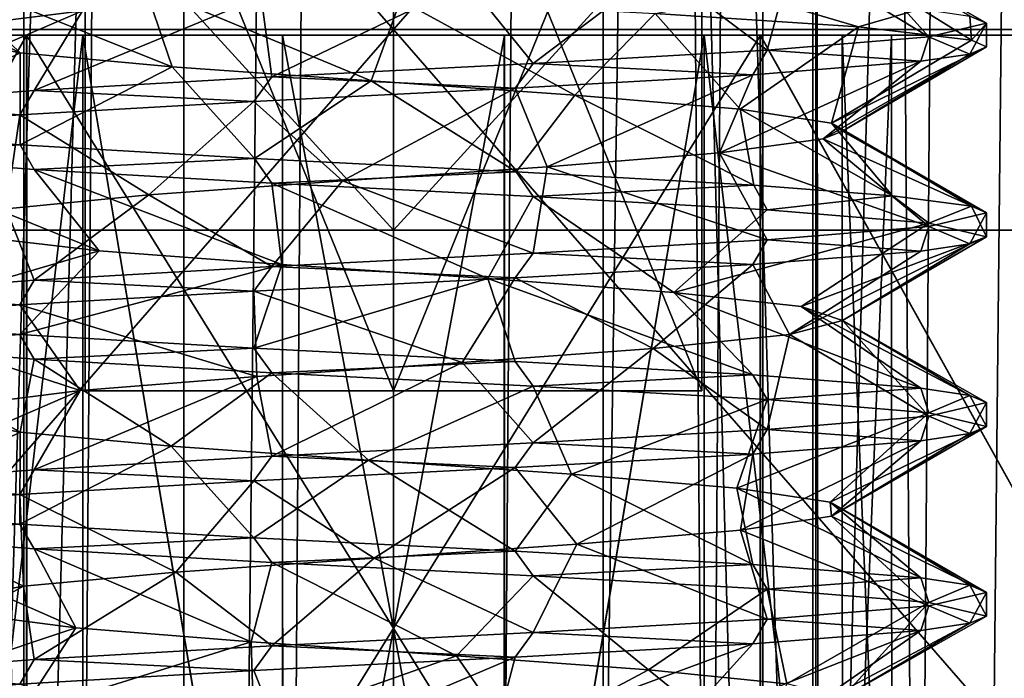
# Model space of a CAD drawing. Extents: x -41 to 41, y -4 to 422.
# Drawn here: x -2 to 3, y 123 to 126 of the extents above; entities that cross this region are included whole.
import ezdxf

# ---------------------------------------------------------------- set-up
doc = ezdxf.new("R2010")
doc.units = 0
doc.header["$MEASUREMENT"] = 0

msp = doc.modelspace()

# ---------------------------------------------------------------- linework, layer by layer
for points in [[(-8.6338, 240, -37.827202), (-8.6338, 0, -37.827202), (0, 180.300003, -38.799999)], [(0, 59.700001, -40), (0, 180.300003, -40), (8.3165, 240, -39.1259)], [(8.3165, 0, -39.1259), (0, 59.700001, -40), (8.3165, 240, -39.1259)], [(-4.364192, 233.000015, -5.472799), (-4.364608, 118.000023, -5.472799), (-1.557392, 233, -6.8245)], [(-1.557392, 233, 6.8245), (-4.364608, 118.000023, 5.472799), (-4.364192, 233.000015, 5.472799)], [(-4.364608, 118.000023, -5.472799), (-1.557808, 118, -6.8245), (-1.557392, 233, -6.8245)], [(-1.557808, 118, 6.8245), (-4.364608, 118.000023, 5.472799), (-1.557392, 233, 6.8245)], [(-1.780408, 118.000008, -7.799399), (-1.779992, 233, -7.799399), (1.780408, 233, -7.799399)], [(1.779992, 117.999992, -7.799399), (-1.780408, 118.000008, -7.799399), (1.780408, 233, -7.799399)], [(-1.780408, 118.000008, 7.799399), (1.779992, 117.999992, 7.799399), (-1.779992, 233, 7.799399)], [(1.779992, 117.999992, 7.799399), (1.780408, 233, 7.799399), (-1.779992, 233, 7.799399)], [(-1.557392, 233, -6.8245), (-1.557808, 118, -6.8245), (1.557808, 233, -6.8245)], [(-1.557808, 118, -6.8245), (1.557392, 118, -6.8245), (1.557808, 233, -6.8245)], [(1.557392, 118, 6.8245), (-1.557808, 118, 6.8245), (-1.557392, 233, 6.8245)], [(1.557808, 233, 6.8245), (1.557392, 118, 6.8245), (-1.557392, 233, 6.8245)], [(1.557392, 118, -6.8245), (4.364192, 117.999977, -5.472799), (1.557808, 233, -6.8245)], [(4.364192, 117.999977, 5.472799), (1.557392, 118, 6.8245), (1.557808, 233, 6.8245)], [(1.557808, 233, -6.8245), (4.364192, 117.999977, -5.472799), (4.364608, 232.999985, -5.472799)], [(4.364608, 232.999985, 5.472799), (4.364192, 117.999977, 5.472799), (1.557808, 233, 6.8245)], [(4.987691, 117.999977, -6.2547), (1.779992, 117.999992, -7.799399), (1.780408, 233, -7.799399)], [(1.779992, 117.999992, 7.799399), (4.988108, 232.999985, 6.2547), (1.780408, 233, 7.799399)], [(1.779992, 117.999992, 7.799399), (4.987691, 117.999977, 6.2547), (4.988108, 232.999985, 6.2547)], [(4.987691, 117.999977, -6.2547), (1.780408, 233, -7.799399), (4.988108, 232.999985, -6.2547)], [(1.7242, 180.671005, -38.7617), (1.8606, 59.265099, -38.755402), (3.1474, 181.718994, -38.6721)], [(1.8606, 59.265099, -38.755402), (3.3367, 58.050598, -38.6563), (3.1474, 181.718994, -38.6721)], [(-1.2891, 59.497299, -39.979198), (-2.4651, 58.900101, -39.924), (-1.902, 180.755997, -39.9548)], [(-1.2891, 59.497299, -39.979198), (-1.902, 180.755997, -39.9548), (0, 180.300003, -40)], [(0, 180.300003, -38.799999), (0, 59.700001, -38.799999), (1.7242, 180.671005, -38.7617)], [(0, 59.700001, -38.799999), (1.8606, 59.265099, -38.755402), (1.7242, 180.671005, -38.7617)], [(-8.6338, 0, -37.827202), (0, 59.700001, -38.799999), (0, 180.300003, -38.799999)], [(0, 59.700001, -40), (-1.2891, 59.497299, -39.979198), (0, 180.300003, -40)], [(-0.8839, 179.5, 38.789902), (-1.7674, 58.150002, 38.759701), (-1.7674, 179.5, 38.759701)], [(-0.8839, 58.150002, 38.789902), (-1.7674, 58.150002, 38.759701), (-0.8839, 179.5, 38.789902)], [(-1.7674, 58.150002, 39.960899), (-0.8839, 179.5, 39.9902), (-1.7674, 179.5, 39.960899)], [(-1.7674, 58.150002, 39.960899), (-0.8839, 58.150002, 39.9902), (-0.8839, 179.5, 39.9902)], [(0, 58.150002, 38.799999), (-0.8839, 58.150002, 38.789902), (0, 179.5, 38.799999)], [(0, 179.5, 38.799999), (-0.8839, 58.150002, 38.789902), (-0.8839, 179.5, 38.789902)], [(-0.8839, 58.150002, 39.9902), (0, 58.150002, 40), (0, 179.5, 40)], [(-0.8839, 58.150002, 39.9902), (0, 179.5, 40), (-0.8839, 179.5, 39.9902)], [(0.8839, 179.5, 38.789902), (0, 58.150002, 38.799999), (0, 179.5, 38.799999)], [(0.8839, 58.150002, 38.789902), (0, 58.150002, 38.799999), (0.8839, 179.5, 38.789902)], [(0, 58.150002, 40), (0.8839, 179.5, 39.9902), (0, 179.5, 40)], [(0, 58.150002, 40), (0.8839, 58.150002, 39.9902), (0.8839, 179.5, 39.9902)], [(1.7674, 179.5, 38.759701), (0.8839, 58.150002, 38.789902), (0.8839, 179.5, 38.789902)], [(1.7674, 58.150002, 38.759701), (0.8839, 58.150002, 38.789902), (1.7674, 179.5, 38.759701)], [(1.7674, 58.150002, 39.960899), (1.7674, 179.5, 39.960899), (0.8839, 179.5, 39.9902)], [(0.8839, 58.150002, 39.9902), (1.7674, 58.150002, 39.960899), (0.8839, 179.5, 39.9902)], [(2.65, 179.5, 38.7094), (2.65, 58.150002, 38.7094), (1.7674, 179.5, 38.759701)], [(2.65, 58.150002, 38.7094), (1.7674, 58.150002, 38.759701), (1.7674, 179.5, 38.759701)], [(1.7674, 58.150002, 39.960899), (2.65, 179.5, 39.912102), (1.7674, 179.5, 39.960899)], [(1.7674, 58.150002, 39.960899), (2.65, 58.150002, 39.912102), (2.65, 179.5, 39.912102)], [(-10.6904, 126.023003, 32.901699), (-10.7234, 138.270996, 33.003399), (0, 126.023003, 34.594898)], [(-10.7234, 138.270996, 33.003399), (0, 138.270996, 34.701801), (0, 126.023003, 34.594898)], [(0, 138.270996, -34.701801), (-10.7234, 138.270996, -33.003399), (0, 126.023003, -34.594898)], [(0, 126.023003, -34.594898), (-10.7234, 138.270996, -33.003399), (-10.6904, 126.023003, -32.901699)], [(0, 126.023003, 34.594898), (0, 138.270996, 34.701801), (10.6904, 126.023003, 32.901699)], [(0, 138.270996, 34.701801), (10.7234, 138.270996, 33.003399), (10.6904, 126.023003, 32.901699)], [(10.6904, 126.023003, -32.901699), (10.7234, 138.270996, -33.003399), (0, 126.023003, -34.594898)], [(10.7234, 138.270996, -33.003399), (0, 138.270996, -34.701801), (0, 126.023003, -34.594898)], [(0, 137.528992, 36.495399), (-11.2777, 137.528992, 34.709202), (-11.2444, 125.177002, 34.606602)], [(-11.2777, 137.528992, -34.709202), (0, 137.528992, -36.495399), (0, 125.177002, -36.3876)], [(-11.2777, 137.528992, -34.709202), (0, 125.177002, -36.3876), (-11.2444, 125.177002, -34.606602)], [(0, 137.528992, 36.495399), (-11.2444, 125.177002, 34.606602), (0, 125.177002, 36.3876)], [(11.2777, 137.528992, 34.709202), (0, 137.528992, 36.495399), (0, 125.177002, 36.3876)], [(11.2777, 137.528992, 34.709202), (0, 125.177002, 36.3876), (11.2444, 125.177002, 34.606602)], [(0, 137.528992, -36.495399), (11.2444, 125.177002, -34.606602), (0, 125.177002, -36.3876)], [(0, 137.528992, -36.495399), (11.2777, 137.528992, -34.709202), (11.2444, 125.177002, -34.606602)], [(-1.300013, 124.500008, 0.7506), (-1.300001, 127.699997, 0.7506), (-0.000013, 124.5, 1.5011)], [(-0.000013, 124.5, -1.5011), (-1.300001, 127.699997, -0.7506), (-1.300013, 124.500008, -0.7506)], [(-1.300001, 127.699997, 0.7506), (-1.300013, 124.500008, -0.7506), (-1.300001, 127.699997, -0.7506)], [(-1.300013, 124.500008, 0.7506), (-1.300013, 124.500008, -0.7506), (-1.300001, 127.699997, 0.7506)], [(-0.000013, 124.5, 1.5011), (-1.300001, 127.699997, 0.7506), (-0.000001, 127.699997, 1.5011)], [(-0.000001, 127.699997, -1.5011), (-1.300001, 127.699997, -0.7506), (-0.000013, 124.5, -1.5011)], [(-0.000001, 127.699997, 1.5011), (1.299987, 124.499992, 0.7506), (-0.000013, 124.5, 1.5011)], [(1.299987, 124.499992, -0.7506), (1.299999, 127.699997, -0.7506), (-0.000013, 124.5, -1.5011)], [(-0.000013, 124.5, -1.5011), (1.299999, 127.699997, -0.7506), (-0.000001, 127.699997, -1.5011)], [(1.299999, 127.699997, 0.7506), (1.299987, 124.499992, 0.7506), (-0.000001, 127.699997, 1.5011)], [(1.299999, 127.699997, -0.7506), (1.299987, 124.499992, -0.7506), (1.299999, 127.699997, 0.7506)], [(1.299999, 127.699997, 0.7506), (1.299987, 124.499992, -0.7506), (1.299987, 124.499992, 0.7506)], [(-1.785307, 126.043709, 0.633), (-1.310507, 126.102913, 1.3662), (-2.257106, 126.406609, 1.0748)], [(2.257093, 125.993393, 1.0748), (1.893194, 126.399193, 0.0156), (1.684994, 126.339996, 0.8636)], [(2.429593, 126.080193, -0.5883), (1.893194, 126.399193, 0.0156), (2.499993, 126.049988)], [(2.499993, 126.049988), (1.893194, 126.399193, 0.0156), (2.257093, 125.993393, 1.0748)], [(1.575792, 125.936798, 1.9407), (1.684994, 126.339996, 0.8636), (1.118294, 126.280693, 1.5283)], [(2.257093, 125.993393, 1.0748), (1.684994, 126.339996, 0.8636), (1.575792, 125.936798, 1.9407)], [(-1.879107, 125.984413, -0.2356), (-2.351306, 126.305908, -0.8493), (-1.573308, 125.925102, -1.0537)], [(-1.573308, 125.925102, -1.0537), (-2.351306, 126.305908, -0.8493), (-1.922906, 126.261703, -1.5976)], [(0.588292, 125.880203, 2.4296), (1.118294, 126.280693, 1.5283), (0.313294, 126.221397, 1.8676)], [(1.575792, 125.936798, 1.9407), (1.118294, 126.280693, 1.5283), (0.588292, 125.880203, 2.4296)], [(-1.573308, 125.925102, -1.0537), (-1.922906, 126.261703, -1.5976), (-0.933208, 125.865913, -1.6478)], [(-0.933208, 125.865913, -1.6478), (-1.922906, 126.261703, -1.5976), (-1.048407, 126.205101, -2.2695)], [(-0.933208, 125.865913, -1.6478), (-1.048407, 126.205101, -2.2695), (-0.094408, 125.806602, -1.8918)], [(-0.094408, 125.806602, -1.8918), (-1.048407, 126.205101, -2.2695), (0.030093, 126.148499, -2.4997)], [(-0.513408, 125.8237, 2.4466), (0.313294, 126.221397, 1.8676), (-0.558007, 126.162201, 1.8092)], [(0.588292, 125.880203, 2.4296), (0.313294, 126.221397, 1.8676), (-0.513408, 125.8237, 2.4466)], [(-1.515408, 125.767113, 1.9882), (-0.558007, 126.162201, 1.8092), (-1.310507, 126.102913, 1.3662)], [(-0.513408, 125.8237, 2.4466), (-0.558007, 126.162201, 1.8092), (-1.515408, 125.767113, 1.9882)], [(-0.094408, 125.806602, -1.8918), (0.030093, 126.148499, -2.4997), (0.764892, 125.747299, -1.7328)], [(0.764892, 125.747299, -1.7328), (0.030093, 126.148499, -2.4997), (1.102693, 126.091797, -2.2435)], [(1.960793, 126.035187, -1.5508), (1.102693, 126.091797, -2.2435), (1.515393, 126.167091, -1.9882)], [(2.222993, 126.110489, -1.1436), (1.960793, 126.035187, -1.5508), (1.515393, 126.167091, -1.9882)], [(-2.223008, 125.71051, 1.1436), (-1.310507, 126.102913, 1.3662), (-1.785307, 126.043709, 0.633)], [(-1.515408, 125.767113, 1.9882), (-1.310507, 126.102913, 1.3662), (-2.223008, 125.71051, 1.1436)], [(2.437293, 125.978592, -0.5563), (1.960793, 126.035187, -1.5508), (2.222993, 126.110489, -1.1436)], [(2.437293, 125.978592, -0.5563), (2.222993, 126.110489, -1.1436), (2.429593, 126.080193, -0.5883)], [(0.764892, 125.747299, -1.7328), (1.102693, 126.091797, -2.2435), (1.460792, 125.688103, -1.2048)], [(1.460792, 125.688103, -1.2048), (1.102693, 126.091797, -2.2435), (1.960793, 126.035187, -1.5508)], [(2.499993, 126.049988), (2.437293, 125.978592, -0.5563), (2.429593, 126.080193, -0.5883)], [(-10.6904, 126.023003, 32.901699), (0, 126.023003, 34.594898), (-10.6574, 113.776497, 32.800098)], [(0, 113.776497, -34.487999), (-10.6904, 126.023003, -32.901699), (-10.6574, 113.776497, -32.800098)], [(0, 126.023003, -34.594898), (-10.6904, 126.023003, -32.901699), (0, 113.776497, -34.487999)], [(-10.6574, 113.776497, 32.800098), (0, 126.023003, 34.594898), (0, 113.776497, 34.487999)], [(0, 113.776497, 34.487999), (10.6904, 126.023003, 32.901699), (10.6574, 113.776497, 32.800098)], [(0, 126.023003, 34.594898), (10.6904, 126.023003, 32.901699), (0, 113.776497, 34.487999)], [(10.6574, 113.776497, -32.800098), (0, 126.023003, -34.594898), (0, 113.776497, -34.487999)], [(10.6904, 126.023003, -32.901699), (0, 126.023003, -34.594898), (10.6574, 113.776497, -32.800098)], [(1.460792, 125.688103, -1.2048), (1.960793, 126.035187, -1.5508), (1.846291, 125.628593, -0.4214)], [(1.846291, 125.628593, -0.4214), (1.960793, 126.035187, -1.5508), (2.437293, 125.978592, -0.5563)], [(2.257093, 125.993393, 1.0748), (2.429592, 125.919792, 0.5883), (2.499993, 126.049988)], [(2.429592, 125.919792, 0.5883), (2.499993, 125.949989), (2.499993, 126.049988)], [(2.499993, 125.949989), (2.437293, 125.978592, -0.5563), (2.499993, 126.049988)], [(-4.334281, 120.999977, -5.434184), (-4.334492, 126.000633, -5.4346), (-1.547444, 126.000443, -6.776646)], [(-4.334492, 126.000633, -5.4346), (-1.8925, 126.000214, -0.911404), (-1.309785, 126.000191, -1.642072)], [(-4.334492, 126.000633, -5.4346), (-0.46771, 126.000137, -2.047586), (-1.547444, 126.000443, -6.776646)], [(-1.309785, 126.000191, -1.642072), (-0.46771, 126.000137, -2.047586), (-4.334492, 126.000633, -5.4346)], [(-1.547233, 120.999802, -6.776229), (-4.334281, 120.999977, -5.434184), (-1.547444, 126.000443, -6.776646)], [(-4.333375, 120.999481, 5.434619), (-1.546314, 125.999817, 6.776504), (-4.333586, 126.00013, 5.434203)], [(-1.892348, 126.000122, 0.911231), (-4.333586, 126.00013, 5.434203), (-1.309511, 126.000038, 1.641952)], [(-4.333586, 126.00013, 5.434203), (-0.467369, 125.999947, 2.047543), (-1.309511, 126.000038, 1.641952)], [(-4.333586, 126.00013, 5.434203), (-1.546314, 125.999817, 6.776504), (-0.467369, 125.999947, 2.047543)], [(-4.333375, 120.999481, 5.434619), (-1.546103, 120.999184, 6.776921), (-1.546314, 125.999817, 6.776504)], [(-2.256709, 125.593407, -1.0756), (-1.879107, 125.984413, -0.2356), (-1.573308, 125.925102, -1.0537)], [(-1.309785, 126.000191, -1.642072), (-1.8925, 126.000214, -0.911404), (-1.892288, 120.999557, -0.910987)], [(-1.892348, 126.000122, 0.911231), (-1.309511, 126.000038, 1.641952), (-1.892137, 120.999474, 0.911648)], [(-1.309574, 120.999542, -1.641655), (-1.309785, 126.000191, -1.642072), (-1.892288, 120.999557, -0.910987)], [(-1.892137, 120.999474, 0.911648), (-1.309511, 126.000038, 1.641952), (-1.3093, 120.99939, 1.642369)], [(1.546167, 120.999527, -6.776087), (-1.547444, 126.000443, -6.776646), (1.545956, 126.000183, -6.776504)], [(1.546167, 120.999527, -6.776087), (-1.547233, 120.999802, -6.776229), (-1.547444, 126.000443, -6.776646)], [(-1.547444, 126.000443, -6.776646), (0.46701, 126.000053, -2.047543), (1.545956, 126.000183, -6.776504)], [(-0.46771, 126.000137, -2.047586), (0.46701, 126.000053, -2.047543), (-1.547444, 126.000443, -6.776646)], [(-1.546314, 125.999817, 6.776504), (1.547086, 125.999557, 6.776646), (-0.467369, 125.999947, 2.047543)], [(-1.546103, 120.999184, 6.776921), (1.547086, 125.999557, 6.776646), (-1.546314, 125.999817, 6.776504)], [(-1.546103, 120.999184, 6.776921), (1.547297, 120.998909, 6.777063), (1.547086, 125.999557, 6.776646)], [(-0.467499, 120.999489, -2.047169), (-1.309785, 126.000191, -1.642072), (-1.309574, 120.999542, -1.641655)], [(-0.46771, 126.000137, -2.047586), (-1.309785, 126.000191, -1.642072), (-0.467499, 120.999489, -2.047169)], [(-1.3093, 120.99939, 1.642369), (-1.309511, 126.000038, 1.641952), (-0.467158, 120.999298, 2.04796)], [(-1.309511, 126.000038, 1.641952), (-0.467369, 125.999947, 2.047543), (-0.467158, 120.999298, 2.04796)], [(0.467222, 120.999397, -2.047126), (-0.46771, 126.000137, -2.047586), (-0.467499, 120.999489, -2.047169)], [(0.46701, 126.000053, -2.047543), (-0.46771, 126.000137, -2.047586), (0.467222, 120.999397, -2.047126)], [(-0.467369, 125.999947, 2.047543), (0.467352, 125.999863, 2.047586), (-0.467158, 120.999298, 2.04796)], [(-0.467369, 125.999947, 2.047543), (1.547086, 125.999557, 6.776646), (0.467352, 125.999863, 2.047586)], [(-0.467158, 120.999298, 2.04796), (0.467352, 125.999863, 2.047586), (0.467563, 120.999222, 2.048003)], [(0.46701, 126.000053, -2.047543), (1.309153, 125.999962, -1.641952), (1.545956, 126.000183, -6.776504)], [(1.309153, 125.999962, -1.641952), (0.46701, 126.000053, -2.047543), (0.467222, 120.999397, -2.047126)], [(1.309364, 120.999313, -1.641535), (1.309153, 125.999962, -1.641952), (0.467222, 120.999397, -2.047126)], [(0.467352, 125.999863, 2.047586), (1.309427, 125.999809, 1.642072), (0.467563, 120.999222, 2.048003)], [(0.467352, 125.999863, 2.047586), (1.547086, 125.999557, 6.776646), (1.309427, 125.999809, 1.642072)], [(0.467563, 120.999222, 2.048003), (1.309427, 125.999809, 1.642072), (1.309638, 120.999161, 1.642489)], [(1.545956, 126.000183, -6.776504), (1.309153, 125.999962, -1.641952), (4.333228, 125.99987, -5.434203)], [(1.8922, 120.999229, -0.910814), (1.309153, 125.999962, -1.641952), (1.309364, 120.999313, -1.641535)], [(1.891989, 125.999878, -0.911231), (1.309153, 125.999962, -1.641952), (1.8922, 120.999229, -0.910814)], [(1.309153, 125.999962, -1.641952), (1.891989, 125.999878, -0.911231), (4.333228, 125.99987, -5.434203)], [(1.309638, 120.999161, 1.642489), (1.309427, 125.999809, 1.642072), (1.892352, 120.999153, 0.911821)], [(1.309427, 125.999809, 1.642072), (1.892141, 125.999786, 0.911404), (1.892352, 120.999153, 0.911821)], [(1.309427, 125.999809, 1.642072), (4.334134, 125.999367, 5.4346), (1.892141, 125.999786, 0.911404)], [(1.547086, 125.999557, 6.776646), (4.334134, 125.999367, 5.4346), (1.309427, 125.999809, 1.642072)], [(4.333439, 120.999229, -5.433786), (1.545956, 126.000183, -6.776504), (4.333228, 125.99987, -5.434203)], [(4.333439, 120.999229, -5.433786), (1.546167, 120.999527, -6.776087), (1.545956, 126.000183, -6.776504)], [(4.334345, 120.998734, 5.435017), (4.334134, 125.999367, 5.4346), (1.547086, 125.999557, 6.776646)], [(1.547297, 120.998909, 6.777063), (4.334345, 120.998734, 5.435017), (1.547086, 125.999557, 6.776646)], [(1.575792, 125.936798, 1.9407), (2.222992, 125.889488, 1.1436), (2.257093, 125.993393, 1.0748)], [(1.846291, 125.628593, -0.4214), (2.437293, 125.978592, -0.5563), (2.499993, 125.949989)], [(2.100092, 125.999817, 0.000096), (1.891989, 125.999878, -0.911231), (2.100303, 120.999168, 0.000513)], [(2.100303, 120.999168, 0.000513), (1.891989, 125.999878, -0.911231), (1.8922, 120.999229, -0.910814)], [(1.891989, 125.999878, -0.911231), (6.262079, 125.999603, -3.015602), (4.333228, 125.99987, -5.434203)], [(2.100092, 125.999817, 0.000096), (6.950718, 125.999397, 0.000319), (1.891989, 125.999878, -0.911231)], [(1.891989, 125.999878, -0.911231), (6.950718, 125.999397, 0.000319), (6.262079, 125.999603, -3.015602)], [(1.892141, 125.999786, 0.911404), (2.100092, 125.999817, 0.000096), (1.892352, 120.999153, 0.911821)], [(1.892141, 125.999786, 0.911404), (6.262581, 125.999313, 3.016176), (2.100092, 125.999817, 0.000096)], [(1.892141, 125.999786, 0.911404), (4.334134, 125.999367, 5.4346), (6.262581, 125.999313, 3.016176)], [(1.892352, 120.999153, 0.911821), (2.100092, 125.999817, 0.000096), (2.100303, 120.999168, 0.000513)], [(2.100092, 125.999817, 0.000096), (6.262581, 125.999313, 3.016176), (6.950718, 125.999397, 0.000319)], [(2.222992, 125.889488, 1.1436), (2.429592, 125.919792, 0.5883), (2.257093, 125.993393, 1.0748)], [(0.588292, 125.880203, 2.4296), (1.515392, 125.832893, 1.9882), (1.575792, 125.936798, 1.9407)], [(1.515392, 125.832893, 1.9882), (2.222992, 125.889488, 1.1436), (1.575792, 125.936798, 1.9407)], [(1.846291, 125.628593, -0.4214), (2.499993, 125.949989), (1.892591, 125.59549, 0.0678)], [(1.892591, 125.59549, 0.0678), (2.499993, 125.949989), (2.429592, 125.919792, 0.5883)], [(-2.256709, 125.593407, -1.0756), (-1.573308, 125.925102, -1.0537), (-1.574309, 125.536713, -1.9419)], [(-1.574309, 125.536713, -1.9419), (-1.573308, 125.925102, -1.0537), (-0.933208, 125.865913, -1.6478)], [(1.892591, 125.59549, 0.0678), (2.429592, 125.919792, 0.5883), (1.811391, 125.562286, 0.5523)], [(1.811391, 125.562286, 0.5523), (2.429592, 125.919792, 0.5883), (2.222992, 125.889488, 1.1436)], [(-1.574309, 125.536713, -1.9419), (-0.933208, 125.865913, -1.6478), (-0.585609, 125.480103, -2.4304)], [(-0.585609, 125.480103, -2.4304), (-0.933208, 125.865913, -1.6478), (-0.094408, 125.806602, -1.8918)], [(-0.513408, 125.8237, 2.4466), (0.513392, 125.776299, 2.4466), (0.588292, 125.880203, 2.4296)], [(0.513392, 125.776299, 2.4466), (1.515392, 125.832893, 1.9882), (0.588292, 125.880203, 2.4296)], [(1.811391, 125.562286, 0.5523), (2.222992, 125.889488, 1.1436), (1.374291, 125.503403, 1.3029)], [(1.374291, 125.503403, 1.3029), (2.222992, 125.889488, 1.1436), (1.515392, 125.832893, 1.9882)], [(-1.515408, 125.767113, 1.9882), (-0.588308, 125.719803, 2.4296), (-0.513408, 125.8237, 2.4466)], [(-0.588308, 125.719803, 2.4296), (0.513392, 125.776299, 2.4466), (-0.513408, 125.8237, 2.4466)], [(0.648091, 125.444504, 1.7795), (1.515392, 125.832893, 1.9882), (0.513392, 125.776299, 2.4466)], [(1.374291, 125.503403, 1.3029), (1.515392, 125.832893, 1.9882), (0.648091, 125.444504, 1.7795)], [(-0.214609, 125.385597, 1.8816), (0.513392, 125.776299, 2.4466), (-0.588308, 125.719803, 2.4296)], [(-0.585609, 125.480103, -2.4304), (-0.094408, 125.806602, -1.8918), (0.517091, 125.4235, -2.4459)], [(0.648091, 125.444504, 1.7795), (0.513392, 125.776299, 2.4466), (-0.214609, 125.385597, 1.8816)], [(0.517091, 125.4235, -2.4459), (-0.094408, 125.806602, -1.8918), (0.764892, 125.747299, -1.7328)], [(-2.223008, 125.71051, 1.1436), (-1.575808, 125.663208, 1.9407), (-1.515408, 125.767113, 1.9882)], [(-1.575808, 125.663208, 1.9407), (-0.588308, 125.719803, 2.4296), (-1.515408, 125.767113, 1.9882)], [(0.517091, 125.4235, -2.4459), (0.764892, 125.747299, -1.7328), (1.51919, 125.366791, -1.9854)], [(1.51919, 125.366791, -1.9854), (0.764892, 125.747299, -1.7328), (1.460792, 125.688103, -1.2048)], [(-2.257109, 125.606613, 1.0748), (-1.575808, 125.663208, 1.9407), (-2.223008, 125.71051, 1.1436)], [(-1.03201, 125.326607, 1.5878), (-0.588308, 125.719803, 2.4296), (-1.575808, 125.663208, 1.9407)], [(-0.214609, 125.385597, 1.8816), (-0.588308, 125.719803, 2.4296), (-1.03201, 125.326607, 1.5878)], [(1.51919, 125.366791, -1.9854), (1.460792, 125.688103, -1.2048), (2.10339, 125.322693, -1.3512)], [(2.10339, 125.322693, -1.3512), (1.460792, 125.688103, -1.2048), (1.846291, 125.628593, -0.4214)], [(-1.63231, 125.267708, 0.9601), (-1.575808, 125.663208, 1.9407), (-2.257109, 125.606613, 1.0748)], [(-1.03201, 125.326607, 1.5878), (-1.575808, 125.663208, 1.9407), (-1.63231, 125.267708, 0.9601)], [(2.49999, 125.249992), (1.846291, 125.628593, -0.4214), (1.892591, 125.59549, 0.0678)], [(2.43729, 125.278587, -0.5563), (1.846291, 125.628593, -0.4214), (2.49999, 125.249992)], [(2.43729, 125.278587, -0.5563), (2.10339, 125.322693, -1.3512), (1.846291, 125.628593, -0.4214)], [(-1.574309, 125.536713, -1.9419), (-2.223009, 125.48951, -1.1436), (-2.256709, 125.593407, -1.0756)], [(2.49999, 125.249992), (1.892591, 125.59549, 0.0678), (1.811391, 125.562286, 0.5523)], [(-1.515409, 125.432907, -1.9882), (-2.223009, 125.48951, -1.1436), (-1.574309, 125.536713, -1.9419)], [(-0.585609, 125.480103, -2.4304), (-1.515409, 125.432907, -1.9882), (-1.574309, 125.536713, -1.9419)], [(2.25709, 125.19339, 1.0748), (1.811391, 125.562286, 0.5523), (1.374291, 125.503403, 1.3029)], [(2.49999, 125.249992), (1.811391, 125.562286, 0.5523), (2.25709, 125.19339, 1.0748)], [(-1.74871, 125.14991, -0.7269), (-2.223009, 125.48951, -1.1436), (-1.240311, 125.090897, -1.4312)], [(-1.240311, 125.090897, -1.4312), (-2.223009, 125.48951, -1.1436), (-1.515409, 125.432907, -1.9882)], [(-0.513409, 125.376297, -2.4466), (-1.515409, 125.432907, -1.9882), (-0.585609, 125.480103, -2.4304)], [(0.517091, 125.4235, -2.4459), (-0.513409, 125.376297, -2.4466), (-0.585609, 125.480103, -2.4304)], [(1.57579, 125.136803, 1.9407), (1.374291, 125.503403, 1.3029), (0.648091, 125.444504, 1.7795)], [(2.25709, 125.19339, 1.0748), (1.374291, 125.503403, 1.3029), (1.57579, 125.136803, 1.9407)], [(0.588289, 125.0802, 2.4296), (0.648091, 125.444504, 1.7795), (-0.214609, 125.385597, 1.8816)], [(1.57579, 125.136803, 1.9407), (0.648091, 125.444504, 1.7795), (0.588289, 125.0802, 2.4296)], [(-1.240311, 125.090897, -1.4312), (-1.515409, 125.432907, -1.9882), (-0.470911, 125.032013, -1.8343)], [(-0.470911, 125.032013, -1.8343), (-1.515409, 125.432907, -1.9882), (-0.513409, 125.376297, -2.4466)], [(0.58829, 125.319801, -2.4296), (-0.513409, 125.376297, -2.4466), (0.517091, 125.4235, -2.4459)], [(1.51919, 125.366791, -1.9854), (0.58829, 125.319801, -2.4296), (0.517091, 125.4235, -2.4459)], [(-0.513411, 125.023697, 2.4466), (-0.214609, 125.385597, 1.8816), (-1.03201, 125.326607, 1.5878)], [(-0.513411, 125.023697, 2.4466), (0.588289, 125.0802, 2.4296), (-0.214609, 125.385597, 1.8816)], [(0.397589, 124.973099, -1.8515), (-0.513409, 125.376297, -2.4466), (0.58829, 125.319801, -2.4296)], [(-0.470911, 125.032013, -1.8343), (-0.513409, 125.376297, -2.4466), (0.397589, 124.973099, -1.8515)], [(1.57579, 125.263191, -1.9407), (0.58829, 125.319801, -2.4296), (1.51919, 125.366791, -1.9854)], [(2.10339, 125.322693, -1.3512), (1.57579, 125.263191, -1.9407), (1.51919, 125.366791, -1.9854)], [(-1.515411, 124.967102, 1.9882), (-1.03201, 125.326607, 1.5878), (-1.63231, 125.267708, 0.9601)], [(-1.515411, 124.967102, 1.9882), (-0.513411, 125.023697, 2.4466), (-1.03201, 125.326607, 1.5878)], [(0.397589, 124.973099, -1.8515), (0.58829, 125.319801, -2.4296), (1.182389, 124.914192, -1.4792)], [(1.182389, 124.914192, -1.4792), (0.58829, 125.319801, -2.4296), (1.57579, 125.263191, -1.9407)], [(2.25709, 125.206589, -1.0748), (1.57579, 125.263191, -1.9407), (2.10339, 125.322693, -1.3512)], [(2.43729, 125.278587, -0.5563), (2.25709, 125.206589, -1.0748), (2.10339, 125.322693, -1.3512)], [(2.49999, 125.149986), (2.25709, 125.206589, -1.0748), (2.43729, 125.278587, -0.5563)], [(2.49999, 125.149986), (2.43729, 125.278587, -0.5563), (2.49999, 125.249992)], [(-2.223011, 124.910507, 1.1436), (-1.515411, 124.967102, 1.9882), (-1.63231, 125.267708, 0.9601)], [(1.182389, 124.914192, -1.4792), (1.57579, 125.263191, -1.9407), (2.25709, 125.206589, -1.0748)], [(2.25709, 125.19339, 1.0748), (2.42959, 125.119789, 0.5883), (2.49999, 125.249992)], [(2.42959, 125.119789, 0.5883), (2.49999, 125.149986), (2.49999, 125.249992)], [(1.718389, 124.855186, -0.7958), (1.182389, 124.914192, -1.4792), (2.25709, 125.206589, -1.0748)], [(1.57579, 125.136803, 1.9407), (2.22299, 125.089493, 1.1436), (2.25709, 125.19339, 1.0748)], [(1.718389, 124.855186, -0.7958), (2.25709, 125.206589, -1.0748), (2.49999, 125.149986)], [(2.22299, 125.089493, 1.1436), (2.42959, 125.119789, 0.5883), (2.25709, 125.19339, 1.0748)], [(-11.2444, 125.177002, 34.606602), (-11.2111, 112.823502, 34.504101), (0, 112.823502, 36.2798)], [(0, 125.177002, 36.3876), (-11.2444, 125.177002, 34.606602), (0, 112.823502, 36.2798)], [(-11.2444, 125.177002, -34.606602), (0, 112.823502, -36.2798), (-11.2111, 112.823502, -34.504101)], [(-11.2444, 125.177002, -34.606602), (0, 125.177002, -36.3876), (0, 112.823502, -36.2798)], [(-2.257112, 124.793411, -1.0748), (-1.74871, 125.14991, -0.7269), (-1.240311, 125.090897, -1.4312)], [(11.2444, 125.177002, 34.606602), (0, 112.823502, 36.2798), (11.2111, 112.823502, 34.504101)], [(11.2444, 125.177002, 34.606602), (0, 125.177002, 36.3876), (0, 112.823502, 36.2798)], [(11.2444, 125.177002, -34.606602), (11.2111, 112.823502, -34.504101), (0, 112.823502, -36.2798)], [(0, 125.177002, -36.3876), (11.2444, 125.177002, -34.606602), (0, 112.823502, -36.2798)], [(1.892988, 124.796303, 0.0551), (1.718389, 124.855186, -0.7958), (2.49999, 125.149986)], [(1.892988, 124.796303, 0.0551), (2.49999, 125.149986), (2.42959, 125.119789, 0.5883)], [(0.588289, 125.0802, 2.4296), (1.515389, 125.032898, 1.9882), (1.57579, 125.136803, 1.9407)], [(1.515389, 125.032898, 1.9882), (2.22299, 125.089493, 1.1436), (1.57579, 125.136803, 1.9407)], [(1.669288, 124.737396, 0.8945), (2.42959, 125.119789, 0.5883), (2.22299, 125.089493, 1.1436)], [(1.892988, 124.796303, 0.0551), (2.42959, 125.119789, 0.5883), (1.669288, 124.737396, 0.8945)], [(-1.575812, 124.736809, -1.9407), (-2.257112, 124.793411, -1.0748), (-1.240311, 125.090897, -1.4312)], [(-1.575812, 124.736809, -1.9407), (-1.240311, 125.090897, -1.4312), (-0.470911, 125.032013, -1.8343)], [(-0.513411, 125.023697, 2.4466), (0.513389, 124.976303, 2.4466), (0.588289, 125.0802, 2.4296)], [(0.513389, 124.976303, 2.4466), (1.515389, 125.032898, 1.9882), (0.588289, 125.0802, 2.4296)], [(1.669288, 124.737396, 0.8945), (2.22299, 125.089493, 1.1436), (1.515389, 125.032898, 1.9882)], [(-0.588312, 124.680199, -2.4296), (-1.575812, 124.736809, -1.9407), (-0.470911, 125.032013, -1.8343)], [(-1.515411, 124.967102, 1.9882), (-0.588311, 124.9198, 2.4296), (-0.513411, 125.023697, 2.4466)], [(-0.588312, 124.680199, -2.4296), (-0.470911, 125.032013, -1.8343), (0.397589, 124.973099, -1.8515)], [(-0.588311, 124.9198, 2.4296), (0.513389, 124.976303, 2.4466), (-0.513411, 125.023697, 2.4466)], [(1.094288, 124.678497, 1.5456), (1.515389, 125.032898, 1.9882), (0.513389, 124.976303, 2.4466)], [(1.094288, 124.678497, 1.5456), (1.669288, 124.737396, 0.8945), (1.515389, 125.032898, 1.9882)], [(-2.223011, 124.910507, 1.1436), (-1.575811, 124.863197, 1.9407), (-1.515411, 124.967102, 1.9882)], [(-1.575811, 124.863197, 1.9407), (-0.588311, 124.9198, 2.4296), (-1.515411, 124.967102, 1.9882)], [(0.513388, 124.623703, -2.4466), (-0.588312, 124.680199, -2.4296), (0.397589, 124.973099, -1.8515)], [(0.289188, 124.619499, 1.8715), (0.513389, 124.976303, 2.4466), (-0.588311, 124.9198, 2.4296)], [(0.289188, 124.619499, 1.8715), (1.094288, 124.678497, 1.5456), (0.513389, 124.976303, 2.4466)], [(1.515388, 124.567093, -1.9882), (0.397589, 124.973099, -1.8515), (1.182389, 124.914192, -1.4792)], [(0.513388, 124.623703, -2.4466), (0.397589, 124.973099, -1.8515), (1.515388, 124.567093, -1.9882)], [(-2.257112, 124.80661, 1.0748), (-1.575811, 124.863197, 1.9407), (-2.223011, 124.910507, 1.1436)], [(-0.576812, 124.5606, 1.8037), (-0.588311, 124.9198, 2.4296), (-1.575811, 124.863197, 1.9407)], [(-0.576812, 124.5606, 1.8037), (0.289188, 124.619499, 1.8715), (-0.588311, 124.9198, 2.4296)], [(2.222987, 124.51049, -1.1436), (1.182389, 124.914192, -1.4792), (1.718389, 124.855186, -0.7958)], [(1.515388, 124.567093, -1.9882), (1.182389, 124.914192, -1.4792), (2.222987, 124.51049, -1.1436)], [(-1.321513, 124.501701, 1.3565), (-1.575811, 124.863197, 1.9407), (-2.257112, 124.80661, 1.0748)], [(-1.321513, 124.501701, 1.3565), (-0.576812, 124.5606, 1.8037), (-1.575811, 124.863197, 1.9407)], [(2.429587, 124.480186, -0.5883), (1.718389, 124.855186, -0.7958), (1.892988, 124.796303, 0.0551)], [(2.222987, 124.51049, -1.1436), (1.718389, 124.855186, -0.7958), (2.429587, 124.480186, -0.5883)], [(-1.788113, 124.44281, 0.6239), (-1.321513, 124.501701, 1.3565), (-2.257112, 124.80661, 1.0748)], [(-1.575812, 124.736809, -1.9407), (-2.223012, 124.689507, -1.1436), (-2.257112, 124.793411, -1.0748)], [(2.257087, 124.393387, 1.0748), (1.892988, 124.796303, 0.0551), (1.669288, 124.737396, 0.8945)], [(2.429587, 124.480186, -0.5883), (1.892988, 124.796303, 0.0551), (2.499987, 124.449989)], [(2.499987, 124.449989), (1.892988, 124.796303, 0.0551), (2.257087, 124.393387, 1.0748)], [(-1.515412, 124.632896, -1.9882), (-2.223012, 124.689507, -1.1436), (-1.575812, 124.736809, -1.9407)], [(-0.588312, 124.680199, -2.4296), (-1.515412, 124.632896, -1.9882), (-1.575812, 124.736809, -1.9407)], [(1.575787, 124.336792, 1.9407), (1.669288, 124.737396, 0.8945), (1.094288, 124.678497, 1.5456)], [(2.257087, 124.393387, 1.0748), (1.669288, 124.737396, 0.8945), (1.575787, 124.336792, 1.9407)], [(-1.573713, 124.324913, -1.0534), (-2.223012, 124.689507, -1.1436), (-1.515412, 124.632896, -1.9882)], [(-1.573713, 124.324913, -1.0534), (-1.878513, 124.383797, -0.24), (-2.223012, 124.689507, -1.1436)], [(-0.513412, 124.576302, -2.4466), (-1.515412, 124.632896, -1.9882), (-0.588312, 124.680199, -2.4296)], [(0.513388, 124.623703, -2.4466), (-0.513412, 124.576302, -2.4466), (-0.588312, 124.680199, -2.4296)], [(0.588287, 124.280197, 2.4296), (1.094288, 124.678497, 1.5456), (0.289188, 124.619499, 1.8715)], [(1.575787, 124.336792, 1.9407), (1.094288, 124.678497, 1.5456), (0.588287, 124.280197, 2.4296)], [(-1.573713, 124.324913, -1.0534), (-1.515412, 124.632896, -1.9882), (-0.937814, 124.266006, -1.6452)], [(-0.937814, 124.266006, -1.6452), (-1.515412, 124.632896, -1.9882), (-0.513412, 124.576302, -2.4466)], [(-0.513414, 124.223701, 2.4466), (0.289188, 124.619499, 1.8715), (-0.576812, 124.5606, 1.8037)], [(0.588287, 124.280197, 2.4296), (0.289188, 124.619499, 1.8715), (-0.513414, 124.223701, 2.4466)], [(0.588287, 124.519798, -2.4296), (-0.513412, 124.576302, -2.4466), (0.513388, 124.623703, -2.4466)], [(1.515388, 124.567093, -1.9882), (0.588287, 124.519798, -2.4296), (0.513388, 124.623703, -2.4466)], [(-0.937814, 124.266006, -1.6452), (-0.513412, 124.576302, -2.4466), (-0.104714, 124.2071, -1.8909)], [(-0.104714, 124.2071, -1.8909), (-0.513412, 124.576302, -2.4466), (0.588287, 124.519798, -2.4296)], [(1.575787, 124.463203, -1.9407), (0.588287, 124.519798, -2.4296), (1.515388, 124.567093, -1.9882)], [(2.222987, 124.51049, -1.1436), (1.575787, 124.463203, -1.9407), (1.515388, 124.567093, -1.9882)], [(-0.513414, 124.223701, 2.4466), (-0.576812, 124.5606, 1.8037), (-1.515414, 124.167107, 1.9882)], [(-1.515414, 124.167107, 1.9882), (-0.576812, 124.5606, 1.8037), (-1.321513, 124.501701, 1.3565)], [(-1.515414, 124.167107, 1.9882), (-1.321513, 124.501701, 1.3565), (-2.223014, 124.110512, 1.1436)], [(-2.223014, 124.110512, 1.1436), (-1.321513, 124.501701, 1.3565), (-1.788113, 124.44281, 0.6239)], [(-0.000013, 124.5, 1.5011), (-0.000013, 124.5, -1.5011), (-1.300013, 124.500008, -0.7506)], [(-0.000013, 124.5, 1.5011), (-1.300013, 124.500008, -0.7506), (-1.300013, 124.500008, 0.7506)], [(-0.104714, 124.2071, -1.8909), (0.588287, 124.519798, -2.4296), (0.750486, 124.148087, -1.7388)], [(1.299987, 124.499992, 0.7506), (1.299987, 124.499992, -0.7506), (-0.000013, 124.5, -1.5011)], [(1.299987, 124.499992, 0.7506), (-0.000013, 124.5, -1.5011), (-0.000013, 124.5, 1.5011)], [(0.750486, 124.148087, -1.7388), (0.588287, 124.519798, -2.4296), (1.575787, 124.463203, -1.9407)], [(2.257087, 124.406593, -1.0748), (1.575787, 124.463203, -1.9407), (2.222987, 124.51049, -1.1436)], [(2.429587, 124.480186, -0.5883), (2.257087, 124.406593, -1.0748), (2.222987, 124.51049, -1.1436)], [(0.750486, 124.148087, -1.7388), (1.575787, 124.463203, -1.9407), (1.447786, 124.089203, -1.2208)], [(1.447786, 124.089203, -1.2208), (1.575787, 124.463203, -1.9407), (2.257087, 124.406593, -1.0748)], [(2.499987, 124.349991), (2.257087, 124.406593, -1.0748), (2.429587, 124.480186, -0.5883)], [(2.257087, 124.393387, 1.0748), (2.429587, 124.319794, 0.5883), (2.499987, 124.449989)], [(2.499987, 124.349991), (2.429587, 124.480186, -0.5883), (2.499987, 124.449989)], [(2.429587, 124.319794, 0.5883), (2.499987, 124.349991), (2.499987, 124.449989)], [(1.447786, 124.089203, -1.2208), (2.257087, 124.406593, -1.0748), (1.840486, 124.030296, -0.446)], [(1.840486, 124.030296, -0.446), (2.257087, 124.406593, -1.0748), (2.499987, 124.349991)], [(-2.257115, 123.993408, -1.0748), (-1.878513, 124.383797, -0.24), (-1.573713, 124.324913, -1.0534)], [(1.575787, 124.336792, 1.9407), (2.222987, 124.28949, 1.1436), (2.257087, 124.393387, 1.0748)], [(2.222987, 124.28949, 1.1436), (2.429587, 124.319794, 0.5883), (2.257087, 124.393387, 1.0748)], [(-2.257115, 123.993408, -1.0748), (-1.573713, 124.324913, -1.0534), (-1.575815, 123.936813, -1.9407)], [(-1.575815, 123.936813, -1.9407), (-1.573713, 124.324913, -1.0534), (-0.937814, 124.266006, -1.6452)], [(0.588287, 124.280197, 2.4296), (1.515386, 124.232887, 1.9882), (1.575787, 124.336792, 1.9407)], [(1.515386, 124.232887, 1.9882), (2.222987, 124.28949, 1.1436), (1.575787, 124.336792, 1.9407)], [(1.840486, 124.030296, -0.446), (2.499987, 124.349991), (1.845985, 123.97139, 0.4226)], [(1.845985, 123.97139, 0.4226), (2.499987, 124.349991), (2.429587, 124.319794, 0.5883)], [(1.845985, 123.97139, 0.4226), (2.429587, 124.319794, 0.5883), (2.222987, 124.28949, 1.1436)], [(-0.513414, 124.223701, 2.4466), (0.513386, 124.1763, 2.4466), (0.588287, 124.280197, 2.4296)], [(0.513386, 124.1763, 2.4466), (1.515386, 124.232887, 1.9882), (0.588287, 124.280197, 2.4296)], [(1.463085, 123.912392, 1.2023), (2.222987, 124.28949, 1.1436), (1.515386, 124.232887, 1.9882)], [(1.845985, 123.97139, 0.4226), (2.222987, 124.28949, 1.1436), (1.463085, 123.912392, 1.2023)], [(-1.575815, 123.936813, -1.9407), (-0.937814, 124.266006, -1.6452), (-0.588315, 123.880203, -2.4296)], [(-0.588315, 123.880203, -2.4296), (-0.937814, 124.266006, -1.6452), (-0.104714, 124.2071, -1.8909)], [(-1.515414, 124.167107, 1.9882), (-0.588314, 124.119797, 2.4296), (-0.513414, 124.223701, 2.4466)], [(-0.588315, 123.880203, -2.4296), (-0.104714, 124.2071, -1.8909), (0.513385, 123.8237, -2.4466)], [(-0.588314, 124.119797, 2.4296), (0.513386, 124.1763, 2.4466), (-0.513414, 124.223701, 2.4466)], [(0.513385, 123.8237, -2.4466), (-0.104714, 124.2071, -1.8909), (0.750486, 124.148087, -1.7388)], [(0.772385, 123.8535, 1.7291), (1.515386, 124.232887, 1.9882), (0.513386, 124.1763, 2.4466)], [(1.463085, 123.912392, 1.2023), (1.515386, 124.232887, 1.9882), (0.772385, 123.8535, 1.7291)], [(-2.223014, 124.110512, 1.1436), (-1.575814, 124.063202, 1.9407), (-1.515414, 124.167107, 1.9882)], [(-1.575814, 124.063202, 1.9407), (-0.588314, 124.119797, 2.4296), (-1.515414, 124.167107, 1.9882)], [(-0.080815, 123.794601, 1.8921), (0.513386, 124.1763, 2.4466), (-0.588314, 124.119797, 2.4296)], [(0.772385, 123.8535, 1.7291), (0.513386, 124.1763, 2.4466), (-0.080815, 123.794601, 1.8921)], [(-2.257115, 124.006607, 1.0748), (-1.575814, 124.063202, 1.9407), (-2.223014, 124.110512, 1.1436)], [(-0.917015, 123.735703, 1.657), (-0.588314, 124.119797, 2.4296), (-1.575814, 124.063202, 1.9407)], [(-0.080815, 123.794601, 1.8921), (-0.588314, 124.119797, 2.4296), (-0.917015, 123.735703, 1.657)], [(0.513385, 123.8237, -2.4466), (0.750486, 124.148087, -1.7388), (1.515385, 123.767097, -1.9882)], [(1.515385, 123.767097, -1.9882), (0.750486, 124.148087, -1.7388), (1.447786, 124.089203, -1.2208)], [(1.515385, 123.767097, -1.9882), (1.447786, 124.089203, -1.2208), (2.222985, 123.710487, -1.1436)], [(2.222985, 123.710487, -1.1436), (1.447786, 124.089203, -1.2208), (1.840486, 124.030296, -0.446)], [(-1.560216, 123.676697, 1.0733), (-1.575814, 124.063202, 1.9407), (-2.257115, 124.006607, 1.0748)], [(-0.917015, 123.735703, 1.657), (-1.575814, 124.063202, 1.9407), (-1.560216, 123.676697, 1.0733)], [(2.222985, 123.710487, -1.1436), (1.840486, 124.030296, -0.446), (2.429584, 123.680191, -0.5883)], [(2.429584, 123.680191, -0.5883), (1.840486, 124.030296, -0.446), (2.499984, 123.649986)], [(2.499984, 123.649986), (1.840486, 124.030296, -0.446), (1.845985, 123.97139, 0.4226)], [(-1.560216, 123.676697, 1.0733), (-2.257115, 124.006607, 1.0748), (-1.875216, 123.617813, 0.2638)], [(-1.575815, 123.936813, -1.9407), (-2.223015, 123.889511, -1.1436), (-2.257115, 123.993408, -1.0748)], [(2.257084, 123.593391, 1.0748), (1.845985, 123.97139, 0.4226), (1.463085, 123.912392, 1.2023)], [(2.499984, 123.649986), (1.845985, 123.97139, 0.4226), (2.257084, 123.593391, 1.0748)], [(-1.515415, 123.832909, -1.9882), (-2.223015, 123.889511, -1.1436), (-1.575815, 123.936813, -1.9407)], [(-0.588315, 123.880203, -2.4296), (-1.515415, 123.832909, -1.9882), (-1.575815, 123.936813, -1.9407)], [(1.575784, 123.536797, 1.9407), (1.463085, 123.912392, 1.2023), (0.772385, 123.8535, 1.7291)], [(2.257084, 123.593391, 1.0748), (1.463085, 123.912392, 1.2023), (1.575784, 123.536797, 1.9407)], [(-1.795816, 123.558907, -0.6012), (-2.223015, 123.889511, -1.1436), (-1.338516, 123.500008, -1.3397)], [(-1.338516, 123.500008, -1.3397), (-2.223015, 123.889511, -1.1436), (-1.515415, 123.832909, -1.9882)], [(-0.513415, 123.776299, -2.4466), (-1.515415, 123.832909, -1.9882), (-0.588315, 123.880203, -2.4296)], [(0.513385, 123.8237, -2.4466), (-0.513415, 123.776299, -2.4466), (-0.588315, 123.880203, -2.4296)], [(-1.338516, 123.500008, -1.3397), (-1.515415, 123.832909, -1.9882), (-0.599617, 123.441002, -1.7964)], [(-0.599617, 123.441002, -1.7964), (-1.515415, 123.832909, -1.9882), (-0.513415, 123.776299, -2.4466)], [(0.588284, 123.719803, -2.4296), (-0.513415, 123.776299, -2.4466), (0.513385, 123.8237, -2.4466)], [(0.588284, 123.480186, 2.4296), (0.772385, 123.8535, 1.7291), (-0.080815, 123.794601, 1.8921)], [(1.515385, 123.767097, -1.9882), (0.588284, 123.719803, -2.4296), (0.513385, 123.8237, -2.4466)], [(1.575784, 123.536797, 1.9407), (0.772385, 123.8535, 1.7291), (0.588284, 123.480186, 2.4296)], [(-0.513417, 123.423698, 2.4466), (-0.080815, 123.794601, 1.8921), (-0.917015, 123.735703, 1.657)], [(0.588284, 123.480186, 2.4296), (-0.080815, 123.794601, 1.8921), (-0.513417, 123.423698, 2.4466)], [(-0.599617, 123.441002, -1.7964), (-0.513415, 123.776299, -2.4466), (0.265383, 123.382103, -1.8751)], [(0.265383, 123.382103, -1.8751), (-0.513415, 123.776299, -2.4466), (0.588284, 123.719803, -2.4296)], [(1.575784, 123.663193, -1.9407), (0.588284, 123.719803, -2.4296), (1.515385, 123.767097, -1.9882)], [(2.222985, 123.710487, -1.1436), (1.575784, 123.663193, -1.9407), (1.515385, 123.767097, -1.9882)], [(-1.515417, 123.367104, 1.9882), (-0.917015, 123.735703, 1.657), (-1.560216, 123.676697, 1.0733)], [(-0.513417, 123.423698, 2.4466), (-0.917015, 123.735703, 1.657), (-1.515417, 123.367104, 1.9882)], [(0.265383, 123.382103, -1.8751), (0.588284, 123.719803, -2.4296), (1.074583, 123.323196, -1.5593)], [(1.074583, 123.323196, -1.5593), (0.588284, 123.719803, -2.4296), (1.575784, 123.663193, -1.9407)], [(2.257084, 123.60659, -1.0748), (1.575784, 123.663193, -1.9407), (2.222985, 123.710487, -1.1436)], [(2.429584, 123.680191, -0.5883), (2.257084, 123.60659, -1.0748), (2.222985, 123.710487, -1.1436)], [(-1.515417, 123.367104, 1.9882), (-1.560216, 123.676697, 1.0733), (-2.223017, 123.310509, 1.1436)], [(-2.223017, 123.310509, 1.1436), (-1.560216, 123.676697, 1.0733), (-1.875216, 123.617813, 0.2638)], [(1.074583, 123.323196, -1.5593), (1.575784, 123.663193, -1.9407), (1.657683, 123.264297, -0.9155)], [(1.657683, 123.264297, -0.9155), (1.575784, 123.663193, -1.9407), (2.257084, 123.60659, -1.0748)], [(2.499984, 123.549988), (2.257084, 123.60659, -1.0748), (2.429584, 123.680191, -0.5883)], [(2.499984, 123.549988), (2.429584, 123.680191, -0.5883), (2.499984, 123.649986)], [(2.257084, 123.593391, 1.0748), (2.429584, 123.519791, 0.5883), (2.499984, 123.649986)], [(2.429584, 123.519791, 0.5883), (2.499984, 123.549988), (2.499984, 123.649986)], [(1.575784, 123.536797, 1.9407), (2.222984, 123.489487, 1.1436), (2.257084, 123.593391, 1.0748)], [(1.657683, 123.264297, -0.9155), (2.257084, 123.60659, -1.0748), (1.892083, 123.205292, -0.0791)], [(1.892083, 123.205292, -0.0791), (2.257084, 123.60659, -1.0748), (2.499984, 123.549988)], [(2.222984, 123.489487, 1.1436), (2.429584, 123.519791, 0.5883), (2.257084, 123.593391, 1.0748)], [(-2.257118, 123.193413, -1.0748), (-1.795816, 123.558907, -0.6012), (-1.338516, 123.500008, -1.3397)], [(0.588284, 123.480186, 2.4296), (1.515383, 123.432892, 1.9882), (1.575784, 123.536797, 1.9407)], [(1.515383, 123.432892, 1.9882), (2.222984, 123.489487, 1.1436), (1.575784, 123.536797, 1.9407)], [(1.892083, 123.205292, -0.0791), (2.499984, 123.549988), (2.429584, 123.519791, 0.5883)], [(-1.575818, 123.136803, -1.9407), (-2.257118, 123.193413, -1.0748), (-1.338516, 123.500008, -1.3397)], [(-1.575818, 123.136803, -1.9407), (-1.338516, 123.500008, -1.3397), (-0.599617, 123.441002, -1.7964)], [(1.201082, 123.087486, 1.4642), (2.222984, 123.489487, 1.1436), (1.515383, 123.432892, 1.9882)], [(1.728382, 123.146393, 0.774), (2.222984, 123.489487, 1.1436), (1.201082, 123.087486, 1.4642)], [(1.728382, 123.146393, 0.774), (2.429584, 123.519791, 0.5883), (2.222984, 123.489487, 1.1436)], [(1.892083, 123.205292, -0.0791), (2.429584, 123.519791, 0.5883), (1.728382, 123.146393, 0.774)], [(-0.513417, 123.423698, 2.4466), (0.513383, 123.376297, 2.4466), (0.588284, 123.480186, 2.4296)], [(0.513383, 123.376297, 2.4466), (1.515383, 123.432892, 1.9882), (0.588284, 123.480186, 2.4296)], [(-0.588318, 123.0802, -2.4296), (-1.575818, 123.136803, -1.9407), (-0.599617, 123.441002, -1.7964)], [(-1.515417, 123.367104, 1.9882), (-0.588317, 123.319801, 2.4296), (-0.513417, 123.423698, 2.4466)], [(-0.588318, 123.0802, -2.4296), (-0.599617, 123.441002, -1.7964), (0.265383, 123.382103, -1.8751)], [(-0.588317, 123.319801, 2.4296), (0.513383, 123.376297, 2.4466), (-0.513417, 123.423698, 2.4466)], [(0.420982, 123.028587, 1.8463), (1.515383, 123.432892, 1.9882), (0.513383, 123.376297, 2.4466)], [(1.201082, 123.087486, 1.4642), (1.515383, 123.432892, 1.9882), (0.420982, 123.028587, 1.8463)], [(-2.223017, 123.310509, 1.1436), (-1.575817, 123.263206, 1.9407), (-1.515417, 123.367104, 1.9882)], [(-1.575817, 123.263206, 1.9407), (-0.588317, 123.319801, 2.4296), (-1.515417, 123.367104, 1.9882)], [(0.513382, 123.023697, -2.4466), (-0.588318, 123.0802, -2.4296), (0.265383, 123.382103, -1.8751)], [(-0.447618, 122.969597, 1.8401), (0.513383, 123.376297, 2.4466), (-0.588317, 123.319801, 2.4296)], [(0.420982, 123.028587, 1.8463), (0.513383, 123.376297, 2.4466), (-0.447618, 122.969597, 1.8401)], [(0.513382, 123.023697, -2.4466), (0.265383, 123.382103, -1.8751), (1.074583, 123.323196, -1.5593)], [(1.515382, 122.967087, -1.9882), (0.513382, 123.023697, -2.4466), (1.074583, 123.323196, -1.5593)], [(1.515382, 122.967087, -1.9882), (1.074583, 123.323196, -1.5593), (1.657683, 123.264297, -0.9155)], [(-2.257118, 123.206612, 1.0748), (-1.575817, 123.263206, 1.9407), (-2.223017, 123.310509, 1.1436)], [(-0.447618, 122.969597, 1.8401), (-0.588317, 123.319801, 2.4296), (-1.575817, 123.263206, 1.9407)]]:
    msp.add_3dface(points)

doc.saveas('drawing.dxf')
